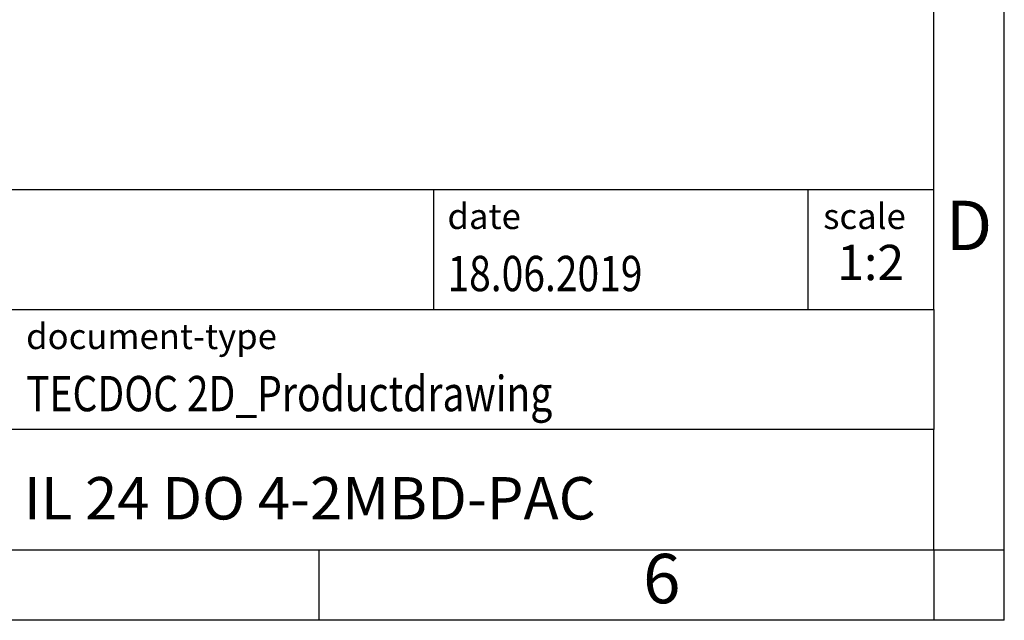
# Model space of a CAD drawing. Units: millimetres. Extents: x -1261 to -964, y -1131 to -921.
# Drawn here: x -1034 to -964, y -1131 to -1089 of the extents above; entities that cross this region are included whole.
import ezdxf

# ---------------------------------------------------------------- set-up
doc = ezdxf.new("R2010")
doc.units = ezdxf.units.MM
doc.layers.add('1', color=7, linetype='Continuous')
doc.styles.add('CONVERTER_11', font='txt.shx', dxfattribs={"width": 0.9})
doc.styles.add('CONVERTER_12', font='txt.shx', dxfattribs={"width": 0.81})
doc.styles.add('CONVERTER_13', font='txt.shx', dxfattribs={"width": 0.72})

# ---------------------------------------------------------------- blocks, each defined once
blk = doc.blocks.new('_rahmen', base_point=(-969.355, -1131.075))
at = {"layer": '1', "color": 6, "linetype": 'Continuous'}
for p, q in [((-969.355, -1109.075), (-969.355, -1076.075)), ((-1098.9, -1100.575), (-969.355, -1100.575)), ((-1062.5, -1109.075), (-969.355, -1109.075)), ((-969.355, -1109.075), (-969.355, -1117.575)), ((-969.355, -1126.075), (-969.355, -1117.575)), ((-1062.5, -1126.075), (-1012.855, -1126.075)), ((-1012.855, -1126.075), (-969.355, -1126.075))]:
    blk.add_line(p, q, dxfattribs=at)
at = {"layer": '1', "color": 2, "linetype": 'Continuous'}
for p, q in [((-964.355, -1126.075), (-964.355, -1076.075)), ((-1012.855, -1131.075), (-1012.855, -1126.075)), ((-969.355, -1126.075), (-969.355, -1131.075)), ((-969.355, -1126.075), (-964.355, -1126.075)), ((-964.355, -1131.075), (-964.355, -1126.075)), ((-1012.855, -1131.075), (-1062.855, -1131.075)), ((-969.355, -1131.075), (-1012.855, -1131.075)), ((-964.355, -1131.075), (-969.355, -1131.075))]:
    blk.add_line(p, q, dxfattribs=at)
at = {"layer": '1', "color": 7, "linetype": 'Continuous'}
for p, q in [((-1004.773, -1100.575), (-1004.773, -1109.075)), ((-978.273, -1100.575), (-978.273, -1109.075)), ((-969.355, -1117.575), (-1062.5, -1117.575))]:
    blk.add_line(p, q, dxfattribs=at)
at = {"layer": '1', "color": 3, "style": 'CONVERTER_12', "width": 0.81}
for s, p in [('18.06.2019', (-1003.773, -1107.775)), ('TECDOC 2D_Productdrawing', (-1033.6, -1116.275))]:
    blk.add_text(s, height=2.5, dxfattribs=at).set_placement(p)
at = {"layer": '1', "color": 2, "char_height": 1.8, "attachment_point": 1, "style": 'CONVERTER_11'}
for s, insert, line_spacing_factor in [('date', (-1003.773, -1101.575), 1.320528), ('scale', (-977.173, -1101.575), 1.20048), ('document-type', (-1033.6, -1110.075), 1.20048)]:
    blk.add_mtext(s, dxfattribs=dict(at, insert=insert, line_spacing_factor=line_spacing_factor))
at = {"layer": '1', "color": 7, "attachment_point": 5, "line_spacing_factor": 1.20048}
for s, insert, char_height, style in [('D', (-966.855, -1103.575), 3.5, 'CONVERTER_11'), ('IB IL 24 DO 4-2MBD-PAC', (-1015.927, -1122.825), 3, 'CONVERTER_12'), ('6', (-988.605, -1128.575), 3.5, 'CONVERTER_11')]:
    blk.add_mtext(s, dxfattribs=dict(at, insert=insert, char_height=char_height, style=style))
at = {"layer": '1', "color": 3, "insert": (-973.814, -1107.775), "char_height": 2.5, "attachment_point": 8, "line_spacing_factor": 1.320528, "style": 'CONVERTER_13'}
blk.add_mtext('1:2', dxfattribs=at)
blk = doc.blocks.new('_punkt', base_point=(-969.355, -1126.075))
at = {"layer": '1', "color": 2, "linetype": 'Continuous'}
for q in [(-964.355, -1126.075), (-969.355, -1131.075)]:
    blk.add_line((-969.355, -1126.075), q, dxfattribs=at)
blk = doc.blocks.new('A4I_CS', base_point=(-969.355, -1131.075))
at = {"layer": '1'}
for name, p in [('_rahmen', (-969.355, -1131.075)), ('_punkt', (-969.355, -1126.075))]:
    blk.add_blockref(name, p, dxfattribs=at)
blk = doc.blocks.new('1')
blk.add_blockref('A4I_CS', (-969.355, -1131.075))

msp = doc.modelspace()

# ---------------------------------------------------------------- block references
at = {"layer": '1'}
msp.add_blockref('1', (0, 0), dxfattribs=at)

doc.saveas('drawing.dxf')
